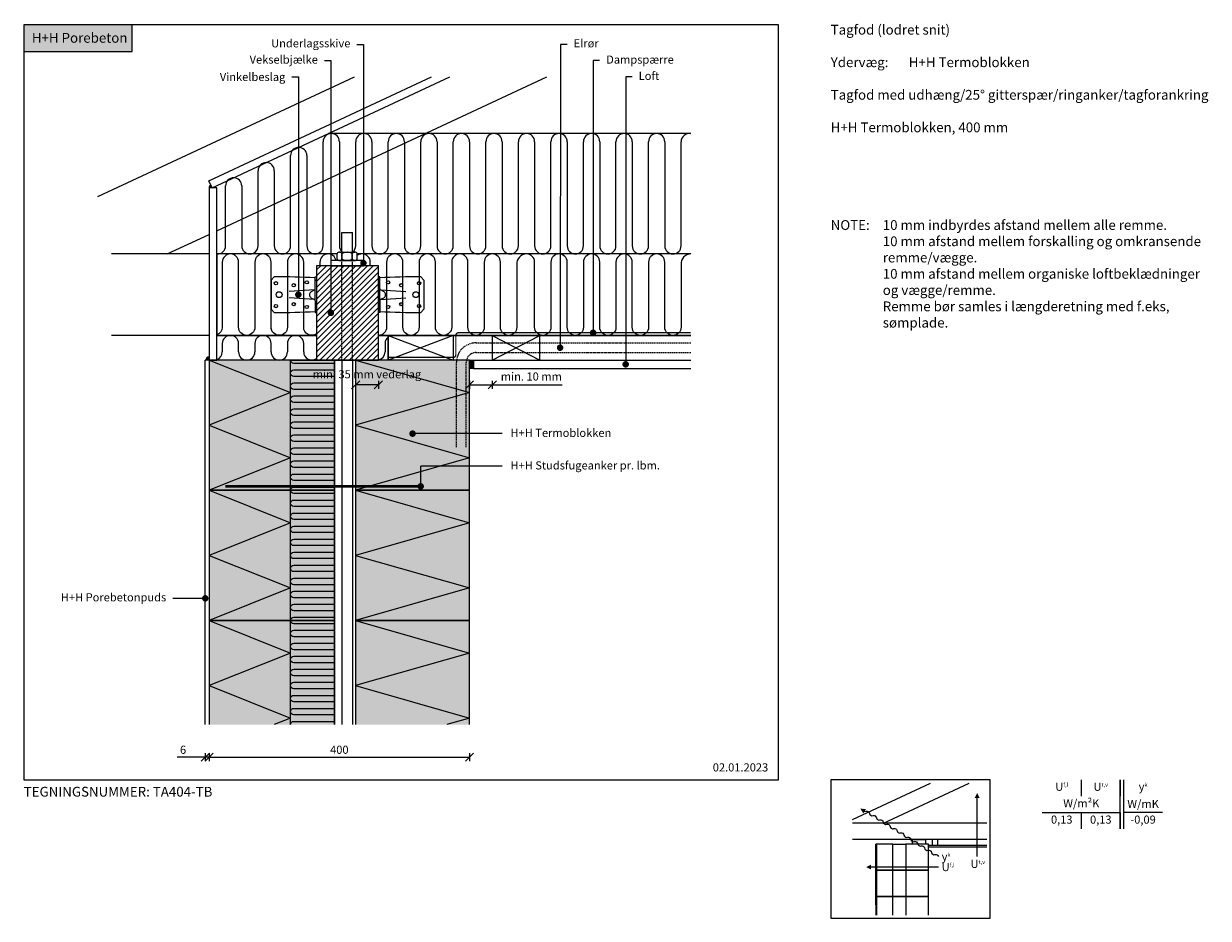
# Model space of a CAD drawing. Units: millimetres. Extents: x 4010 to 5830, y 2708 to 4082.
import ezdxf

# ---------------------------------------------------------------- set-up
doc = ezdxf.new("R2010")
doc.units = ezdxf.units.MM
doc.header["$LTSCALE"] = 7.5
doc.header["$MEASUREMENT"] = 0
doc.linetypes.add('DASHED2', pattern=[0.375, 0.25, -0.125])
for name, color, linetype in [('A09-H--', 3, 'Continuous'), ('A99---O', 8, 'Continuous'), ('A99--M-', 1, 'Continuous'), ('A99--S-', 1, 'Continuous'), ('A99--T-', 1, 'Continuous'), ('A99-A--', 1, 'Continuous'), ('A99-B--', 7, 'Continuous'), ('A99-I--', 30, 'Continuous'), ('A99-S--', 3, 'Continuous')]:
    doc.layers.add(name, color=color, linetype=linetype)
doc.layers.add('A99-T--', color=44, linetype='Continuous', lineweight=25)
for name, color, linetype, true_color in [('H+H Grøn', 7, 'Continuous', 0x006656), ('H+H Lysgrå', 7, 'Continuous', 0xcdcfcb), ('Kingspan', 7, 'Continuous', 0xff9999)]:
    doc.layers.add(name, color=color, linetype=linetype, true_color=true_color)
doc.styles.add('Arial', font='arial.ttf')
doc.styles.add('ROMANS', font='SIMPLEX.SHX')
doc.styles.get("Standard").update_dxf_attribs({"font": 'arial.ttf'})
doc.dimstyles.new('ISO-25', dxfattribs={"dimtxt": 2.5, "dimasz": 2.5, "dimexe": 1.25, "dimexo": 0.625, "dimtad": 1, "dimtih": 1, "dimdec": 0, "dimdsep": 46, "dimtxsty": 'Standard', "dimcen": 2.5, "dimadec": 0, "dimazin": 0, "dimtfac": 1, "dimtdec": 0, "dimtmove": 0, "dimatfit": 3, "dimfxl": 1.25, "dimfxlon": 1, "dimtvp": 1, "dimtolj": 1, "dimtzin": 0, "dimarcsym": 0})

# ---------------------------------------------------------------- blocks, each defined once
blk = doc.blocks.new('_Oblique')
at = {"color": 0, "linetype": 'ByBlock', "lineweight": -2}
blk.add_line((-0.5, -0.5), (0.5, 0.5), dxfattribs=at)
blk = doc.blocks.new('*D29')
at = {"layer": 'A99--M-', "color": 0, "lineweight": -2, "transparency": 16777216}
for p, q in [((4289, 2955), (4245.7, 2955)), ((4289, 2961.2), (4289, 2948.8)), ((4295, 2955), (4289, 2955)), ((4295, 2961.2), (4295, 2948.8)), ((4295, 2955), (4307.5, 2955))]:
    blk.add_line(p, q, dxfattribs=at)
at = {"layer": 'Defpoints', "color": 0, "transparency": 16777216}
for p in [(4289, 3005), (4295, 3005), (4289, 2955)]:
    blk.add_point(p, dxfattribs=at)
at = {"layer": 'A99--M-', "color": 0, "lineweight": -2, "transparency": 16777216, "xscale": 12.5, "yscale": 12.5, "zscale": 12.5}
blk.add_blockref('_Oblique', (4289, 2955), dxfattribs=at)
at = {"layer": 'A99--M-', "color": 0, "lineweight": -2, "transparency": 16777216, "xscale": 12.5, "yscale": 12.5, "zscale": 12.5, "rotation": 180}
blk.add_blockref('_Oblique', (4295, 2955), dxfattribs=at)
at = {"layer": 'A99--M-', "color": 0, "transparency": 16777216, "insert": (4254.9, 2966.4), "char_height": 12.5, "attachment_point": 5, "style": 'Arial'}
blk.add_mtext('\\A1;6', dxfattribs=at)
blk = doc.blocks.new('*D30')
at = {"layer": 'A99--M-', "color": 0, "lineweight": -2, "transparency": 16777216}
for p, q in [((4295, 2961.2), (4295, 2948.8)), ((4295, 2955), (4695, 2955)), ((4695, 2961.2), (4695, 2948.8))]:
    blk.add_line(p, q, dxfattribs=at)
at = {"layer": 'Defpoints', "color": 0, "transparency": 16777216}
for p in [(4295, 3005), (4695, 3005), (4695, 2955)]:
    blk.add_point(p, dxfattribs=at)
at = {"layer": 'A99--M-', "color": 0, "lineweight": -2, "transparency": 16777216, "xscale": 12.5, "yscale": 12.5, "zscale": 12.5, "rotation": 180}
blk.add_blockref('_Oblique', (4295, 2955), dxfattribs=at)
at = {"layer": 'A99--M-', "color": 0, "lineweight": -2, "transparency": 16777216, "xscale": 12.5, "yscale": 12.5, "zscale": 12.5}
blk.add_blockref('_Oblique', (4695, 2955), dxfattribs=at)
at = {"layer": 'A99--M-', "color": 0, "transparency": 16777216, "insert": (4495, 2966.4), "char_height": 12.5, "attachment_point": 5, "style": 'Arial'}
blk.add_mtext('\\A1;400', dxfattribs=at)
blk = doc.blocks.new('*D31')
at = {"layer": 'A99--M-', "color": 0, "lineweight": -2, "transparency": 16777216}
for p, q in [((4695, 3533.2), (4695, 3520.7)), ((4730, 3533.2), (4730, 3520.7)), ((4695, 3527), (4730, 3527)), ((4730, 3527), (4837.6, 3527))]:
    blk.add_line(p, q, dxfattribs=at)
at = {"layer": 'Defpoints', "color": 0, "transparency": 16777216}
for p in [(4695, 3603), (4730, 3565), (4695, 3527)]:
    blk.add_point(p, dxfattribs=at)
at = {"layer": 'A99--M-', "color": 0, "lineweight": -2, "transparency": 16777216, "xscale": 12.5, "yscale": 12.5, "zscale": 12.5, "rotation": 180}
blk.add_blockref('_Oblique', (4695, 3527), dxfattribs=at)
at = {"layer": 'A99--M-', "color": 0, "lineweight": -2, "transparency": 16777216, "xscale": 12.5, "yscale": 12.5, "zscale": 12.5}
blk.add_blockref('_Oblique', (4730, 3527), dxfattribs=at)
at = {"layer": 'A99--M-', "color": 0, "transparency": 16777216, "insert": (4790, 3539.8), "char_height": 12.5, "attachment_point": 5, "style": 'Arial'}
blk.add_mtext('\\A1;min. 10 mm', dxfattribs=at)
blk = doc.blocks.new('*D28')
at = {"layer": 'A99--M-', "color": 0, "lineweight": -2, "transparency": 16777216}
for p, q in [((4520, 3533.2), (4520, 3520.7)), ((4555, 3533.2), (4555, 3520.7)), ((4555, 3527), (4520, 3527))]:
    blk.add_line(p, q, dxfattribs=at)
at = {"layer": 'Defpoints', "color": 0, "transparency": 16777216}
for p in [(4520, 3565), (4555, 3565), (4520, 3527)]:
    blk.add_point(p, dxfattribs=at)
at = {"layer": 'A99--M-', "color": 0, "lineweight": -2, "transparency": 16777216, "xscale": 12.5, "yscale": 12.5, "zscale": 12.5, "rotation": 180}
blk.add_blockref('_Oblique', (4520, 3527), dxfattribs=at)
at = {"layer": 'A99--M-', "color": 0, "lineweight": -2, "transparency": 16777216, "xscale": 12.5, "yscale": 12.5, "zscale": 12.5}
blk.add_blockref('_Oblique', (4555, 3527), dxfattribs=at)
at = {"layer": 'A99--M-', "color": 0, "transparency": 16777216, "insert": (4537.5, 3543.2), "char_height": 12.5, "attachment_point": 5, "style": 'Arial'}
blk.add_mtext('\\A1;min. 35 mm vederlag', dxfattribs=at)

msp = doc.modelspace()

# ---------------------------------------------------------------- hatches: boundary and pattern name
at = {"layer": 'A99---O'}
for points in [[(4297.6, 3833.8, 0.291473), (4295, 3829.7), (4299.5, 3829.7)], [(4695, 3565), (4701, 3565), (4701, 3552), (4695, 3552)]]:
    msp.add_hatch(color=256, dxfattribs=at).paths.add_polyline_path(points)
h = msp.add_hatch(color=256, dxfattribs=at)
h.dxf.hatch_style = 1
h.paths.add_polyline_path([(4295, 3570, 0.414214), (4290, 3565), (4295, 3565)])
at = {"layer": 'A99--S-'}
h = msp.add_hatch(dxfattribs=at)
h.set_pattern_fill('ANSI31', color=256, scale=2, style=0)
h.set_pattern_definition([(45, (-20000, -15000), (-4.490128, 4.490128), [])])
h.paths.add_polyline_path([(4555, 3710), (4508, 3710), (4508, 3565), (4555, 3565)])
h.paths.add_polyline_path([(4508, 3710), (4492, 3710), (4492, 3565), (4508, 3565)])
h.paths.add_polyline_path([(4492, 3710), (4460, 3710), (4460, 3565), (4492, 3565)])
at = {"layer": 'H+H Grøn'}
h = msp.add_hatch(color=256, dxfattribs=at)
h.dxf.hatch_style = 1
h.paths.add_polyline_path([(4176.9, 4080), (4010, 4080), (4010, 4039.2), (4176.9, 4039.2)])
at = {"layer": 'H+H Lysgrå'}
h = msp.add_hatch(color=256, dxfattribs=at)
h.dxf.hatch_style = 1
h.paths.add_polyline_path([(4295, 3005), (4420, 3005), (4420, 3565), (4295, 3565)])
h.paths.add_polyline_path([(4520, 3005), (4695, 3005), (4695, 3565), (4520, 3565)])
at = {"layer": 'Kingspan'}
h = msp.add_hatch(color=256, dxfattribs=at)
h.dxf.hatch_style = 1
h.paths.add_polyline_path([(4487.5, 3565), (4420, 3565), (4420, 3005), (4487.5, 3005)])

# ---------------------------------------------------------------- linework, layer by layer
at = {"layer": 'A09-H--'}
for points in [[(4010, 2920), (5170, 2920), (5170, 4080), (4010, 4080)], [(5250, 2707.5), (5495, 2707.5), (5495, 2920), (5250, 2920)]]:
    msp.add_lwpolyline(points, close=True, dxfattribs=at)
for points in [[(5635, 2920), (5635, 2895)], [(5695, 2845), (5695, 2920)], [(5695, 2920), (5695, 2895)], [(5695, 2920), (5695, 2895)], [(5700, 2920), (5700, 2845)], [(5575, 2870), (5695, 2870)], [(5635, 2870), (5635, 2845)], [(5695, 2870), (5695, 2845)], [(5695, 2870), (5695, 2845)], [(5760, 2870), (5700, 2870)]]:
    msp.add_lwpolyline(points, dxfattribs=at)
at = {"layer": 'A99---O'}
for p, q in [((4123.9, 3816.2), (4518.1, 4000)), ((4294.5, 3840.6), (4636.4, 4000)), ((4299.5, 3829.7), (4664.8, 4000)), ((4307, 3763.7), (4813.8, 4000)), ((4470.1, 3740.5), (4470.1, 3900.5)), ((4495.1, 3900.5), (4495.1, 3740.5)), ((4520.1, 3740.5), (4520.1, 3900.5)), ((4545.1, 3900.5), (4545.1, 3740.5)), ((4570.1, 3740.5), (4570.1, 3900.5)), ((4595.1, 3900.5), (4595.1, 3740.5)), ((4620.1, 3740.5), (4620.1, 3900.5)), ((4645.1, 3900.5), (4645.1, 3740.5)), ((4670.1, 3740.5), (4670.1, 3900.5)), ((4695.1, 3900.5), (4695.1, 3740.5)), ((4720.1, 3740.5), (4720.1, 3900.5)), ((4745.1, 3900.5), (4745.1, 3740.5)), ((4770.1, 3740.5), (4770.1, 3900.5)), ((4795.1, 3900.5), (4795.1, 3740.5)), ((4820.1, 3740.5), (4820.1, 3900.5)), ((4845.1, 3900.5), (4845.1, 3740.5)), ((4870.1, 3740.5), (4870.1, 3900.5)), ((4895.1, 3900.5), (4895.1, 3740.5)), ((4920.1, 3740.5), (4920.1, 3900.5)), ((4945.1, 3900.5), (4945.1, 3740.5)), ((4970.1, 3740.5), (4970.1, 3900.5)), ((4995.1, 3900.5), (4995.1, 3740.5)), ((5020.1, 3740.5), (5020.1, 3900.5)), ((4420.1, 3740.5), (4420.1, 3879.2)), ((4445.1, 3879.2), (4445.1, 3740.5)), ((4370.1, 3740.5), (4370.1, 3855.9)), ((4395.1, 3855.9), (4395.1, 3740.5)), ((4299.5, 3829.7), (4294.5, 3840.6)), ((4320.1, 3740.5), (4320.1, 3832.6)), ((4345.1, 3832.6), (4345.1, 3740.5)), ((4230.5, 3728), (4295, 3758.1)), ((4295, 3728), (4145, 3728)), ((4491.5, 3728), (4307, 3728)), ((5035, 3728), (4522.6, 3728)), ((4295, 3603), (4145, 3603)), ((4460, 3603), (4307, 3603)), ((4315.2, 3590.5), (4315.2, 3577.5)), ((4340.2, 3577.5), (4340.2, 3590.5)), ((4365.2, 3590.5), (4365.2, 3577.5)), ((4390.2, 3577.5), (4390.2, 3590.5)), ((4415.2, 3590.5), (4415.2, 3577.5)), ((4440.2, 3577.5), (4440.2, 3590.5)), ((5035, 3603), (4555, 3603)), ((4565.2, 3590.5), (4565.2, 3577.5)), ((4701, 3565), (4701, 3552)), ((4701, 3565), (5035, 3565)), ((4701, 3565), (4701, 3552)), ((4701, 3552), (5035, 3552)), ((5283.5, 2859.1), (5403.5, 2915)), ((5331.3, 2853.8), (5462.6, 2915)), ((5490, 2853.8), (5283.5, 2853.8)), ((5490, 2828.8), (5283.5, 2828.8)), ((5320.5, 2821.2), (5319.3, 2821.2)), ((5319.3, 2728), (5319.3, 2821.2)), ((5400.5, 2819.8), (5400.5, 2817.2)), ((5400.5, 2819.8), (5490, 2819.8)), ((5400.5, 2819.8), (5400.5, 2817.2)), ((5400.5, 2817.2), (5490, 2817.2)), ((5319.3, 2728), (5319.3, 2712.5))]:
    msp.add_line(p, q, dxfattribs=at)
at = {"layer": 'A99---O', "linetype": 'DASHED2'}
for p, q in [((4705, 3591.5), (5035, 3591.5)), ((4705, 3576.5), (5035, 3576.5)), ((4675, 3431.3), (4675, 3561.5)), ((4690, 3431.3), (4690, 3561.5))]:
    msp.add_line(p, q, dxfattribs=at)
at = {"layer": 'A99---O'}
for points in [[(5035, 3913), (4478.2, 3913)], [(4491.5, 3728), (4307, 3728), (4307, 3603), (4460, 3603)], [(5035, 3728), (4522.6, 3728)], [(4555, 3603), (4570, 3603), (4570, 3565), (4307, 3565), (4307, 3603), (4460, 3603)], [(4555, 3603), (5035, 3603)], [(5345.5, 2712.5), (5345.5, 2741.2), (5320.5, 2741.2), (5320.5, 2712.5)], [(5345.5, 2712.5), (5345.5, 2741.2), (5365.5, 2741.2), (5365.5, 2712.5)], [(5400.5, 2712.5), (5400.5, 2741.2), (5365.5, 2741.2), (5365.5, 2712.5)]]:
    msp.add_lwpolyline(points, dxfattribs=at)
for points in [[(4295, 3565), (4307, 3565), (4307, 3829.7), (4295, 3829.7)], [(4695, 3565), (4701, 3565), (4701, 3552), (4695, 3552)], [(5375.5, 2821.2), (5375.5, 2828.8), (5395.5, 2828.8), (5395.5, 2821.2)], [(5405.8, 2819.8), (5414.8, 2819.8), (5414.8, 2828.8), (5405.8, 2828.8)], [(5320.5, 2781.2), (5345.5, 2781.2), (5345.5, 2821.2), (5320.5, 2821.2)], [(5345.5, 2821.2), (5365.5, 2821.2), (5365.5, 2781.2), (5345.5, 2781.2)], [(5365.5, 2781.2), (5400.5, 2781.2), (5400.5, 2821.2), (5365.5, 2821.2)], [(5320.5, 2741.2), (5345.5, 2741.2), (5345.5, 2781.2), (5320.5, 2781.2)], [(5345.5, 2781.2), (5365.5, 2781.2), (5365.5, 2741.2), (5345.5, 2741.2)], [(5365.5, 2741.2), (5400.5, 2741.2), (5400.5, 2781.2), (5365.5, 2781.2)]]:
    msp.add_lwpolyline(points, close=True, dxfattribs=at)
for points in [[(4315.2, 3715.5), (4315.2, 3615.5, -0.314916), (4307, 3603.8, -0.314916)], [(4460, 3605.4, -0.612325), (4440.2, 3615.5), (4440.2, 3715.5, 1), (4415.2, 3715.5), (4415.2, 3615.5, -1), (4390.2, 3615.5), (4390.2, 3715.5, 1), (4365.2, 3715.5), (4365.2, 3615.5, -1), (4340.2, 3615.5), (4340.2, 3715.5, 1), (4315.2, 3715.5)], [(4410, 3605.4, -0.612325), (4390.2, 3615.5), (4390.2, 3715.5, 1), (4365.2, 3715.5), (4365.2, 3615.5, -1), (4340.2, 3615.5), (4340.2, 3715.5)], [(4490, 3718, 0.904069), (4465.2, 3715.5), (4465.2, 3710)], [(4530.1, 3728, 0.132069), (4522.6, 3726, 0.132069)], [(4542.6, 3710), (4542.6, 3715.5, 0.414214), (4530.1, 3728)], [(4782.6, 3728, 0.436985), (4767.6, 3711.9), (4767.6, 3615.5, -1), (4742.6, 3615.5), (4742.6, 3715.5, 1), (4717.6, 3715.5), (4717.6, 3615.5, -1), (4692.6, 3615.5), (4692.6, 3715.5, 1), (4667.6, 3715.5), (4667.6, 3615.5, -1), (4642.6, 3615.5), (4642.6, 3715.5, 1), (4617.6, 3715.5), (4617.6, 3615.5, -1), (4592.6, 3615.5), (4592.6, 3715.5, 1), (4567.6, 3715.5), (4567.6, 3615.5, -0.416494), (4555, 3603, -0.416494)], [(5035, 3728, 0.436985), (5020.1, 3711.9), (5020.1, 3615.5, -1), (4995.1, 3615.5), (4995.1, 3715.5, 1), (4970.1, 3715.5), (4970.1, 3615.5, -1), (4945.1, 3615.5), (4945.1, 3715.5, 1), (4920.1, 3715.5), (4920.1, 3615.5, -1), (4895.1, 3615.5), (4895.1, 3715.5, 1), (4870.1, 3715.5), (4870.1, 3615.5, -1), (4845.1, 3615.5), (4845.1, 3715.5, 1), (4820.1, 3715.5), (4820.1, 3615.5, -1), (4795.1, 3615.5), (4795.1, 3715.5, 0.414214), (4782.6, 3728, 0.414214)]]:
    msp.add_lwpolyline(points, format="xyb", dxfattribs=at)
at = {"layer": 'A99---O', "lineweight": 13}
for points in [[(5475, 2802.2), (5475, 2802.2), (5475, 2892.2)], [(5415.5, 2786.2), (5415.5, 2786.2), (5312.1, 2786.2)]]:
    msp.add_lwpolyline(points, dxfattribs=at)
msp.add_lwpolyline([(5299.1, 2875.3, 0.5), (5304.4, 2872, -0.406896), (5309.7, 2868.7, 0.5), (5315, 2865.3, -0.406896), (5320.2, 2862, 0.5), (5325.5, 2858.7, -0.406896), (5330.8, 2855.4, 0.5), (5336.1, 2852, -0.406896), (5341.4, 2848.7, 0.5), (5346.7, 2845.4, -0.406896), (5352, 2842.1, 0.5), (5357.3, 2838.7, -0.406896), (5362.6, 2835.4, 0.5), (5367.9, 2832.1, -0.406896), (5373.2, 2828.8, 0.5), (5378.5, 2825.4, -0.406896), (5383.7, 2822.1, 0.5), (5389, 2818.8, -0.406896), (5394.3, 2815.5, 0.5), (5399.6, 2812.1, -0.406896), (5404.9, 2808.8, 0.5), (5410.2, 2805.5, -0.406896), (5415.5, 2802.2)], format="xyb", dxfattribs=at)
at = {"layer": 'A99---O'}
for centre, radius, start, end in [((4482.6, 3900.5), 12.5, 0, 180), ((4532.6, 3900.5), 12.5, 0, 180), ((4582.6, 3900.5), 12.5, 0, 180), ((4632.6, 3900.5), 12.5, 0, 180), ((4682.6, 3900.5), 12.5, 0, 180), ((4732.6, 3900.5), 12.5, 0, 180), ((4782.6, 3900.5), 12.5, 0, 180), ((4832.6, 3900.5), 12.5, 0, 180), ((4882.6, 3900.5), 12.5, 0, 180), ((4932.6, 3900.5), 12.5, 0, 180), ((4982.6, 3900.5), 12.5, 0, 180), ((5032.6, 3900.5), 12.5, 78.7878, 180), ((4432.6, 3879.2), 12.5, 0, 180), ((4382.6, 3855.9), 12.5, 0, 180), ((4332.6, 3832.6), 12.5, 0, 180), ((4299.5, 3829.7), 4.53, 115, 180), ((4307.6, 3740.5), 12.5, 267.3889, 0), ((4357.6, 3740.5), 12.5, 180, 0), ((4407.6, 3740.5), 12.5, 180, 0), ((4457.6, 3740.5), 12.5, 180, 0), ((4507.6, 3740.5), 12.5, 180, 226.9825), ((4507.6, 3740.5), 12.5, 310.5358, 0), ((4557.6, 3740.5), 12.5, 180, 0), ((4607.6, 3740.5), 12.5, 180, 0), ((4657.6, 3740.5), 12.5, 180, 0), ((4707.6, 3740.5), 12.5, 180, 0), ((4757.6, 3740.5), 12.5, 180, 0), ((4807.6, 3740.5), 12.5, 180, 0), ((4857.6, 3740.5), 12.5, 180, 0), ((4907.6, 3740.5), 12.5, 180, 0), ((4957.6, 3740.5), 12.5, 180, 0), ((5007.6, 3740.5), 12.5, 180, 0), ((4327.7, 3590.5), 12.5, 0, 180), ((4377.7, 3590.5), 12.5, 0, 180), ((4427.7, 3590.5), 12.5, 0, 180), ((4577.7, 3590.5), 12.5, 128.0734, 180), ((4295, 3565), 5, 90, 180), ((4302.7, 3577.5), 12.5, 290.0799, 0), ((4352.7, 3577.5), 12.5, 180, 0), ((4402.7, 3577.5), 12.5, 180, 0), ((4452.7, 3577.5), 12.5, 180, 305.9207), ((4552.7, 3577.5), 12.5, 280.7582, 0)]:
    msp.add_arc(centre, radius, start, end, dxfattribs=at)
at = {"layer": 'A99---O', "linetype": 'DASHED2'}
for radius in [30, 15]:
    msp.add_arc((4705, 3561.5), radius, 90, 180, dxfattribs=at)
at = {"layer": 'A99--S-'}
for p, q in [((4730, 3603), (4803, 3565)), ((4730, 3565), (4803, 3603))]:
    msp.add_line(p, q, dxfattribs=at)
for points in [[(4670, 3603), (4570, 3565)], [(4570, 3603), (4670, 3565)], [(4295, 3565), (4420, 3515), (4295, 3465), (4420, 3415), (4295, 3365)], [(4520, 3565), (4695, 3515), (4520, 3465), (4695, 3415), (4520, 3365)], [(4295, 3365), (4420, 3315), (4295, 3265), (4420, 3215), (4295, 3165)], [(4520, 3365), (4695, 3315), (4520, 3265), (4695, 3215), (4520, 3165)], [(4295, 3165), (4420, 3115), (4295, 3065), (4420, 3015), (4395, 3005)], [(4520, 3165), (4695, 3115), (4520, 3065), (4695, 3015), (4660, 3005)]]:
    msp.add_lwpolyline(points, dxfattribs=at)
at = {"layer": 'A99--T-'}
for p, q in [((4620, 3371), (4620, 3402)), ((4745, 3402), (4620, 3402)), ((4289, 3199), (4239, 3199))]:
    msp.add_line(p, q, dxfattribs=at)
for points in [[(4522, 4050), (4532, 4050), (4532, 3714)], [(4845, 4050), (4835, 4050), (4834.2, 3584)], [(4472, 4025), (4482, 4025), (4482, 3637.5)], [(4895, 4025), (4885, 4025), (4885, 3607)], [(4422, 4000), (4432, 4000), (4432, 3665.5)], [(4945, 4000), (4935, 4000), (4935, 3558.5)], [(4745, 3452), (4607.5, 3452), (4608.6, 3452.5)]]:
    msp.add_lwpolyline(points, dxfattribs=at)
at = {"layer": 'A99--T-', "const_width": 5}
for points in [[(4529.5, 3714, 1), (4534.5, 3714, 1)], [(4429.5, 3665.5, 1), (4434.5, 3665.5, 1)], [(4479.5, 3637.5, 1), (4484.5, 3637.5, 1)], [(4882.5, 3607, 1), (4887.5, 3607, 1)], [(4831.7, 3584, 1), (4836.7, 3584, 1)], [(4932.5, 3558.5, 1), (4937.5, 3558.5, 1)], [(4605, 3452, 1), (4610, 3452, 1)], [(4617.5, 3371, 1), (4622.5, 3371, 1)], [(4286.5, 3199, 1), (4291.5, 3199, 1)]]:
    msp.add_lwpolyline(points, format="xyb", close=True, dxfattribs=at)
at = {"layer": 'A99--T-', "lineweight": 13}
for points in [[(5475, 2900, 0, 7.81, 0), (5475, 2892.2, 7.81, 7.81, 0)], [(5295.5, 2876, 0, 7.81, 0), (5302.1, 2871.8, 7.81, 7.81, 0)], [(5304.3, 2786.2, 0, 7.81, 0), (5312.1, 2786.2, 7.81, 7.81, 0)]]:
    msp.add_lwpolyline(points, format="xyseb", dxfattribs=at)
at = {"layer": 'A99-A--', "const_width": 2}
for points in [[(5035, 3607), (4678, 3607, 0.414214), (4674, 3603), (4674, 3573)], [(4674, 3573), (4674, 3573, -0.414214), (4670, 3569)]]:
    msp.add_lwpolyline(points, format="xyb", dxfattribs=at)
msp.add_lwpolyline([(4570, 3569), (4670, 3569)], dxfattribs=at)
at = {"layer": 'A99-B--'}
for points in [[(4295, 3365), (4420, 3365), (4420, 3565), (4295, 3565)], [(4520, 3365), (4695, 3365), (4695, 3565), (4520, 3565)], [(4295, 3165), (4420, 3165), (4420, 3365), (4295, 3365)], [(4520, 3165), (4695, 3165), (4695, 3365), (4520, 3365)]]:
    msp.add_lwpolyline(points, close=True, dxfattribs=at)
for points in [[(4420, 3005), (4420, 3165), (4295, 3165), (4295, 3005)], [(4695, 3005), (4695, 3165), (4520, 3165), (4520, 3005)]]:
    msp.add_lwpolyline(points, dxfattribs=at)
at = {"layer": 'A99-I--'}
msp.add_line((4487.5, 3005), (4487.5, 3565), dxfattribs=at)
for points in [[(4487.5, 3560), (4425, 3560, -0.414214), (4420, 3565)], [(4487.5, 3540), (4425, 3540, -1), (4425, 3550), (4487.5, 3550)], [(4487.5, 3520), (4425, 3520, -1), (4425, 3530), (4487.5, 3530)], [(4487.5, 3500), (4425, 3500, -1), (4425, 3510), (4487.5, 3510)], [(4487.5, 3480), (4425, 3480, -1), (4425, 3490), (4487.5, 3490)], [(4487.5, 3460), (4425, 3460, -1), (4425, 3470), (4487.5, 3470)], [(4487.5, 3440), (4425, 3440, -1), (4425, 3450), (4487.5, 3450)], [(4487.5, 3420), (4425, 3420, -1), (4425, 3430), (4487.5, 3430)], [(4487.5, 3400), (4425, 3400, -1), (4425, 3410), (4487.5, 3410)], [(4487.5, 3380), (4425, 3380, -1), (4425, 3390), (4487.5, 3390)], [(4420, 3365, -0.414214), (4425, 3370), (4487.5, 3370)], [(4487.5, 3360), (4425, 3360, -0.414214), (4420, 3365)], [(4487.5, 3340), (4425, 3340, -1), (4425, 3350), (4487.5, 3350)], [(4487.5, 3320), (4425, 3320, -1), (4425, 3330), (4487.5, 3330)], [(4487.5, 3300), (4425, 3300, -1), (4425, 3310), (4487.5, 3310)], [(4487.5, 3280), (4425, 3280, -1), (4425, 3290), (4487.5, 3290)], [(4487.5, 3260), (4425, 3260, -1), (4425, 3270), (4487.5, 3270)], [(4487.5, 3240), (4425, 3240, -1), (4425, 3250), (4487.5, 3250)], [(4487.5, 3220), (4425, 3220, -1), (4425, 3230), (4487.5, 3230)], [(4487.5, 3200), (4425, 3200, -1), (4425, 3210), (4487.5, 3210)], [(4487.5, 3180), (4425, 3180, -1), (4425, 3190), (4487.5, 3190)], [(4420, 3165, -0.414214), (4425, 3170), (4487.5, 3170)], [(4487.5, 3160), (4425, 3160, -0.414214), (4420, 3165)], [(4487.5, 3140), (4425, 3140, -1), (4425, 3150), (4487.5, 3150)], [(4487.5, 3120), (4425, 3120, -1), (4425, 3130), (4487.5, 3130)], [(4487.5, 3100), (4425, 3100, -1), (4425, 3110), (4487.5, 3110)], [(4487.5, 3080), (4425, 3080, -1), (4425, 3090), (4487.5, 3090)], [(4487.5, 3060), (4425, 3060, -1), (4425, 3070), (4487.5, 3070)], [(4487.5, 3040), (4425, 3040, -1), (4425, 3050), (4487.5, 3050)], [(4487.5, 3020), (4425, 3020, -1), (4425, 3030), (4487.5, 3030)], [(4420, 3005, -0.414214), (4425, 3010), (4487.5, 3010)]]:
    msp.add_lwpolyline(points, format="xyb", dxfattribs=at)
for points in [[(4420, 3565), (4487.5, 3565), (4487.5, 3365), (4420, 3365)], [(4420, 3365), (4487.5, 3365), (4487.5, 3165), (4420, 3165)]]:
    msp.add_lwpolyline(points, close=True, dxfattribs=at)
msp.add_lwpolyline([(4420, 3005), (4420, 3165), (4487.5, 3165), (4487.5, 3005)], dxfattribs=at)
at = {"layer": 'A99-S--'}
for p, q in [((4499, 3731), (4499, 3760.8)), ((4499, 3760.8), (4515, 3760.8)), ((4515, 3731), (4515, 3760.8)), ((4491.5, 3720.2), (4491.5, 3728.7)), ((4495.4, 3731), (4518.7, 3731)), ((4495.4, 3718), (4518.7, 3718)), ((4499.2, 3720.2), (4499.2, 3728.7)), ((4514.8, 3720.2), (4514.8, 3728.7)), ((4522.6, 3720.2), (4522.6, 3728.7)), ((4390, 3688), (4395, 3693)), ((4390, 3688), (4390, 3643)), ((4458, 3693), (4460, 3693)), ((4458, 3674.7), (4458, 3693)), ((4458, 3688), (4460, 3688)), ((4460, 3693), (4460, 3638)), ((4555, 3693), (4555, 3638)), ((4557, 3693), (4555, 3693)), ((4557, 3688), (4555, 3688)), ((4557, 3674.7), (4557, 3693)), ((4625, 3688), (4620, 3693)), ((4625, 3688), (4625, 3643)), ((4456.9, 3672.9), (4417.7, 3670.3)), ((4456.9, 3658), (4417.7, 3660.6)), ((4451.3, 3669.8), (4457, 3672.9)), ((4451.3, 3660.7), (4456.9, 3658)), ((4458, 3656.2), (4458, 3674.7)), ((4557, 3656.2), (4557, 3674.7)), ((4563.7, 3669.8), (4558.1, 3672.9)), ((4558.2, 3672.9), (4597.3, 3670.3)), ((4563.7, 3660.7), (4558.2, 3658)), ((4558.2, 3658), (4597.3, 3660.6)), ((4390, 3643), (4395, 3638)), ((4458, 3656.2), (4458, 3638)), ((4458, 3643), (4460, 3643)), ((4557, 3643), (4555, 3643)), ((4557, 3656.2), (4557, 3638)), ((4625, 3643), (4620, 3638)), ((4458, 3638), (4460, 3638)), ((4557, 3638), (4555, 3638)), ((4295, 3565), (4289, 3565)), ((4289, 3005), (4289, 3565)), ((4499, 3565), (4499, 3005)), ((4515, 3565), (4515, 3005))]:
    msp.add_line(p, q, dxfattribs=at)
at = {"layer": 'A99-S--', "linetype": 'DASHED2'}
for p, q in [((4499, 3565), (4499, 3731)), ((4515, 3565), (4515, 3731))]:
    msp.add_line(p, q, dxfattribs=at)
at = {"layer": 'A99-S--'}
msp.add_lwpolyline([(4482, 3710), (4532, 3710), (4532, 3718), (4482, 3718)], close=True, dxfattribs=at)
at = {"layer": 'A99-S--', "linetype": 'DASHED2', "const_width": 4}
msp.add_lwpolyline([(4320, 3371), (4620, 3371)], dxfattribs=at)
at = {"layer": 'A99-S--'}
for centre, radius in [((4397.5, 3683), 2.5), ((4425, 3680), 2.5), ((4445, 3684.4), 2.5), ((4570, 3684.4), 2.5), ((4590, 3680), 2.5), ((4617.5, 3683), 2.5), ((4402.5, 3665.5), 4.5), ((4612.5, 3665.5), 4.5), ((4397.5, 3648), 2.5), ((4425, 3650.9), 2.5), ((4445, 3646.6), 2.5), ((4570, 3646.6), 2.5), ((4590, 3650.9), 2.5), ((4617.5, 3648), 2.5)]:
    msp.add_circle(centre, radius, dxfattribs=at)
for centre, radius, start, end in [((4495.4, 3726.5), 4.5, 30, 150), ((4495.4, 3722.5), 4.5, 210, 330), ((4507, 3716.4), 14.6, 57.7958, 122.2042), ((4507, 3732.6), 14.6, 237.7958, 302.2042), ((4518.7, 3726.5), 4.5, 30, 150), ((4518.7, 3722.5), 4.5, 210, 330), ((4389.1, 2295.3), 1397.7, 87.1727, 89.7555), ((4626, 2295.3), 1397.7, 90.2445, 92.8273), ((4455, 3665.3), 5.83, 128.439, 231.561), ((4456, 3674.7), 2, 298.716, 0), ((4559, 3674.7), 2, 180, 241.284), ((4560.1, 3665.3), 5.83, 308.439, 51.561), ((4456, 3656.2), 2, 0, 64.4703), ((4559, 3656.2), 2, 115.5297, 180), ((4389.1, 5035.6), 1397.7, 270.2445, 272.8273), ((4626, 5035.6), 1397.7, 267.1727, 269.7555)]:
    msp.add_arc(centre, radius, start, end, dxfattribs=at)
at = {"layer": 'A99-T--'}
for points in [[(4460, 3565), (4555, 3565), (4555, 3710), (4460, 3710)], [(4570, 3565), (4570, 3603), (4670, 3603), (4670, 3565)], [(4730, 3565), (4803, 3565), (4803, 3603), (4730, 3603)]]:
    msp.add_lwpolyline(points, close=True, dxfattribs=at)
at = {"layer": 'H+H Grøn'}
msp.add_lwpolyline([(4010, 4039.2), (4176.9, 4039.2), (4176.9, 4080), (4010, 4080)], close=True, dxfattribs=at)

# ---------------------------------------------------------------- texts
at = {"layer": 'A09-H--'}
for s, insert, char_height, width, attachment_point, style in [('Tagfod {\\fArial|b0|i0|c238|p34;(l}od{\\fArial|b0|i0|c238|p34;ret} {\\fArial|b0|i0|c238|p34;s}n{\\fArial|b0|i0|c238|p34;it)}\\P\\PYdervæg: ^IH+H Termoblokken\\P\\PTagfod med udhæng/25° gitterspær{\\H0.99998x;/ringanker/tagforankring\\P\\P\\pxt6;}H+H Termoblokken, 400 mm', (5250, 4080), 15, 591.25, 1, 'Arial'), ('U{\\H0.5x;f,l}', (5605, 2909.6), 12.5, 375.609, 5, 'Arial'), ('U{\\H0.5x;t,v}', (5665, 2909.6), 12.5, 375.609, 5, 'Arial'), ('{\\fGreekS|b1|i0|c0|p2;y\\fArial|b0|i0|c0|p34;\\H0.5x;k}', (5730, 2909.6), 12.5, 375.609, 5, 'ROMANS'), ('W/m²K', (5635, 2882.5), 12.5, 120, 5, 'Arial'), ('W/mK', (5730, 2881.6), 12.5, 60, 5, 'Arial'), ('0,13', (5605, 2857.5), 12.5, 375.609, 5, 'Arial'), ('0,13', (5665, 2857.5), 12.5, 375.609, 5, 'Arial'), ('-0,09', (5730, 2857.5), 12.5, 375.609, 5, 'Arial')]:
    msp.add_mtext(s, dxfattribs=dict(at, insert=insert, char_height=char_height, width=width, attachment_point=attachment_point, style=style))
at = {"layer": 'A99--T-'}
for s, insert, char_height, width, attachment_point, style in [('{\\C0;\\c16777215;H+H Porebeton}', (4022.5, 4060), 15, 625.609, 4, 'Arial'), ('Underlagsskive', (4512, 4050), 12.5, 375.609, 6, 'Arial'), ('Elrør', (4855, 4050), 12.5, 375.609, 4, 'Arial'), ('Vekselbjælke', (4462, 4025), 12.5, 375.609, 6, 'Arial'), ('Dampspærre', (4905, 4025), 12.5, 375.609, 4, 'Arial'), ('\\A1;{\\fArial|b0|i0|c238|p34;Vinkelbeslag}', (4412, 4000), 12.5, 517.549, 6, 'Arial'), ('Loft', (4955, 4000), 12.5, 375.609, 4, 'Arial'), ('{NOTE:}', (5250, 3780), 15, 80, 1, 'Arial'), ('10 mm indbyrdes afstand mellem alle remme.\\P10 mm afstand mellem forskalling og omkransende remme/vægge. \\P10 mm afstand mellem organiske loftbeklædninger \\Pog vægge/remme. \\PRemme bør samles i længderetning med f.eks, sømplade.', (5330, 3780), 15, 511.25, 1, 'Arial'), ('H+H Termoblokken', (4758, 3451.6), 12.5, 375.609, 4, 'Arial'), ('H+H Studsfugeanker pr. lbm.', (4758, 3401.6), 12.5, 375.609, 4, 'Arial'), ('H+H Porebetonpuds', (4229, 3199), 12.5, 375.609, 6, 'Arial'), ('02.01.2023', (5068.8, 2937.7), 12.5, 375.609, 4, 'Arial'), ('TEGNINGSNUMMER: TA404-TB', (4010, 2900), 15, 625.609, 4, 'Arial'), ('{\\fGreekS|b1|i0|c0|p2;y\\fArial|b0|i0|c0|p34;\\H0.5x;k}', (5420.5, 2802.2), 12.5, 375.609, 4, 'ROMANS'), ('U{\\H0.5x;f,l}', (5420.5, 2786.2), 12.5, 375.609, 4, 'Arial'), ('U{\\H0.5x;t,v}', (5464.9, 2791.1), 12.5, 375.609, 4, 'Arial')]:
    msp.add_mtext(s, dxfattribs=dict(at, insert=insert, char_height=char_height, width=width, attachment_point=attachment_point, style=style))

# ---------------------------------------------------------------- dimensions: what is measured, and where the dimension line sits
at = {"layer": 'A99--M-'}
for base, p1, p2, text, picture, middle in [((4695, 3527), (4730, 3565), (4695, 3603), 'min. 10 mm', '*D31', (4790, 3527)), ((4520, 3527), (4555, 3565), (4520, 3565), 'min. 35 mm vederlag', '*D28', (4537.5, 3527))]:
    dim = msp.add_linear_dim(base=base, p1=p1, p2=p2, text=text, dimstyle='ISO-25', override={"dimscale": 5, "dimtad": 0, "dimtih": 0, "dimtoh": 1, "dimtxsty": 'Arial', "dimblk1": 'Oblique', "dimblk2": 'Oblique', "dimsah": 1}, dxfattribs=at)
    dim.commit()
    dim.dimension.update_dxf_attribs({"geometry": picture, "text_midpoint": middle, "dimtype": 160})
for base, p2, picture, middle in [((4289, 2955), (4289, 3005), '*D29', (4254.9, 2966.4)), ((4695, 2955), (4695, 3005), '*D30', (4495, 2966.4))]:
    dim = msp.add_linear_dim(base=base, p1=(4295, 3005), p2=p2, dimstyle='ISO-25', override={"dimscale": 5, "dimgap": 1, "dimtoh": 1, "dimtxsty": 'Arial', "dimblk1": 'Oblique', "dimblk2": 'Oblique', "dimsah": 1}, dxfattribs=at)
    dim.commit()
    dim.dimension.update_dxf_attribs({"geometry": picture, "text_midpoint": middle})

doc.saveas('drawing.dxf')
